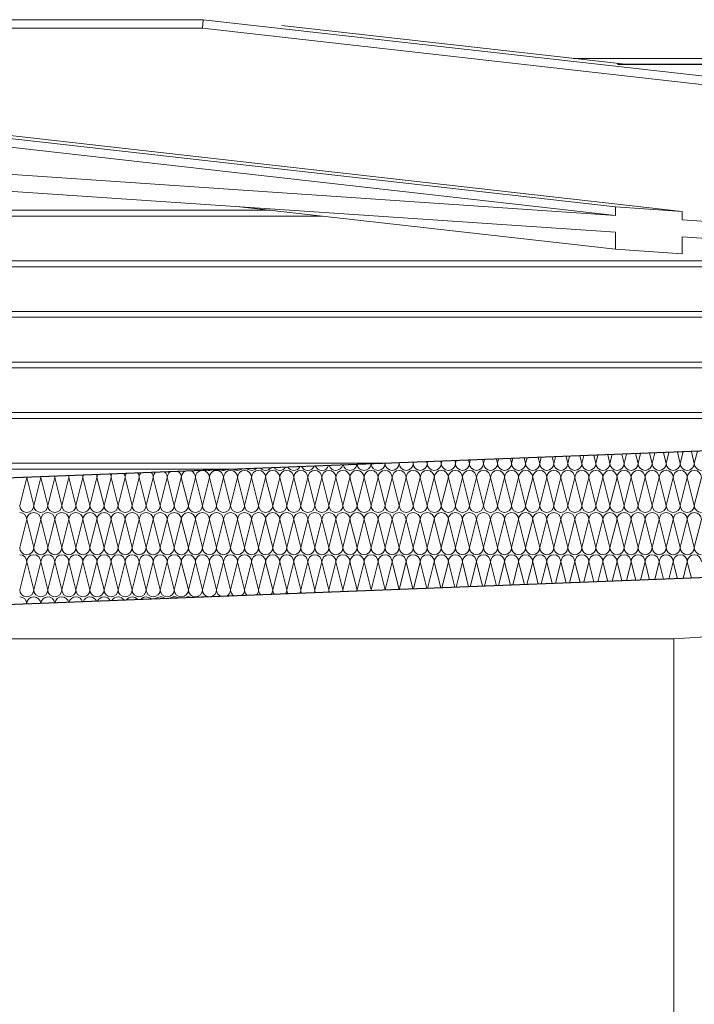
# Model space of a CAD drawing. Extents: x 0 to 97.5, y 0 to 44.5.
# Drawn here: x 69.1 to 70.7, y 38.9 to 41.2 of the extents above; entities that cross this region are included whole.
import ezdxf
from ezdxf.xclip import XClip

# ---------------------------------------------------------------- set-up
doc = ezdxf.new("R2010")
doc.units = 0
doc.header["$MEASUREMENT"] = 0
doc.header["$XCLIPFRAME"] = 0
for name, color, linetype in [('10 Fassade', 7, 'Continuous'), ('Neubau_30 Dachaufbau _ Dachhaut', 7, 'Continuous'), ('Neubau_50 Fixeinbauten', 7, 'Continuous')]:
    doc.layers.add(name, color=color, linetype=linetype)

# ---------------------------------------------------------------- blocks, each defined once
blk = doc.blocks.new('*X47')
at = {"layer": 'Neubau_30 Dachaufbau _ Dachhaut', "color": 7, "linetype": 'Continuous', "lineweight": 13, "ltscale": 20}
for p, q in [((70.5161, 40.1449), (70.5107, 40.1666)), ((70.5161, 40.1449), (70.5217, 40.167)), ((70.5495, 40.1449), (70.5437, 40.1679)), ((70.5495, 40.1449), (70.5553, 40.1683)), ((70.5828, 40.1449), (70.5767, 40.1691)), ((70.5828, 40.1449), (70.589, 40.1696)), ((70.6161, 40.1449), (70.6097, 40.1704)), ((70.6161, 40.1449), (70.6226, 40.1709)), ((70.6495, 40.1449), (70.6427, 40.1717)), ((70.6495, 40.1449), (70.6563, 40.1722)), ((70.6828, 40.1449), (70.6758, 40.173)), ((70.6828, 40.1449), (70.69, 40.1735)), ((69.9828, 40.1449), (69.9825, 40.1461)), ((69.9828, 40.1449), (69.9831, 40.1461)), ((70.0161, 40.1449), (70.0155, 40.1474)), ((70.0161, 40.1449), (70.0168, 40.1474)), ((70.0495, 40.1449), (70.0485, 40.1487)), ((70.0495, 40.1449), (70.0504, 40.1487)), ((70.0828, 40.1449), (70.0815, 40.15)), ((70.0828, 40.1449), (70.0841, 40.1501)), ((70.1161, 40.1449), (70.1145, 40.1512)), ((70.1161, 40.1449), (70.1177, 40.1514)), ((70.1495, 40.1449), (70.1475, 40.1525)), ((70.1495, 40.1449), (70.1514, 40.1527)), ((70.1828, 40.1449), (70.1806, 40.1538)), ((70.1828, 40.1449), (70.1851, 40.154)), ((70.2161, 40.1449), (70.2136, 40.1551)), ((70.2161, 40.1449), (70.2187, 40.1553)), ((70.2495, 40.1449), (70.2466, 40.1564)), ((70.2495, 40.1449), (70.2524, 40.1566)), ((70.2828, 40.1449), (70.2796, 40.1576)), ((70.2828, 40.1449), (70.286, 40.1579)), ((70.3161, 40.1449), (70.3126, 40.1589)), ((70.3161, 40.1449), (70.3197, 40.1592)), ((70.3495, 40.1449), (70.3456, 40.1602)), ((70.3495, 40.1449), (70.3534, 40.1605)), ((70.3828, 40.1449), (70.3786, 40.1615)), ((70.3828, 40.1449), (70.387, 40.1618)), ((70.4161, 40.1449), (70.4116, 40.1627)), ((70.4161, 40.1449), (70.4207, 40.1631)), ((70.4495, 40.1449), (70.4447, 40.164)), ((70.4495, 40.1449), (70.4543, 40.1644)), ((70.4828, 40.1449), (70.4777, 40.1653)), ((70.4828, 40.1449), (70.488, 40.1657)), ((69.0828, 40.0449), (69.0995, 40.1115)), ((69.1161, 40.0449), (69.0995, 40.1115)), ((69.1161, 40.0449), (69.1328, 40.1115)), ((69.1495, 40.0449), (69.1328, 40.1115)), ((69.1495, 40.0449), (69.1661, 40.1115)), ((69.1828, 40.0449), (69.1661, 40.1115)), ((69.1828, 40.0449), (69.1995, 40.1115)), ((69.2161, 40.0449), (69.1995, 40.1115)), ((69.2161, 40.0449), (69.2328, 40.1115)), ((69.2495, 40.0449), (69.2328, 40.1115)), ((69.2495, 40.0449), (69.2661, 40.1115)), ((69.2828, 40.0449), (69.2661, 40.1115)), ((69.2828, 40.0449), (69.2995, 40.1115)), ((69.3161, 40.0449), (69.2995, 40.1115)), ((69.3161, 40.0449), (69.3328, 40.1115)), ((69.3495, 40.0449), (69.3328, 40.1115)), ((69.3495, 40.0449), (69.3661, 40.1115)), ((69.3828, 40.0449), (69.3661, 40.1115)), ((69.3828, 40.0449), (69.3995, 40.1115)), ((69.4161, 40.0449), (69.3995, 40.1115)), ((69.4161, 40.0449), (69.4328, 40.1115)), ((69.4495, 40.0449), (69.4328, 40.1115)), ((69.4495, 40.0449), (69.4661, 40.1115)), ((69.4828, 40.0449), (69.4661, 40.1115)), ((69.4828, 40.0449), (69.4995, 40.1115)), ((69.5161, 40.0449), (69.4995, 40.1115)), ((69.5161, 40.0449), (69.5328, 40.1115)), ((69.5495, 40.0449), (69.5328, 40.1115)), ((69.5495, 40.0449), (69.5661, 40.1115)), ((69.5828, 40.0449), (69.5661, 40.1115)), ((69.5828, 40.0449), (69.5995, 40.1115)), ((69.6161, 40.0449), (69.5995, 40.1115)), ((69.6161, 40.0449), (69.6328, 40.1115)), ((69.6495, 40.0449), (69.6328, 40.1115)), ((69.6495, 40.0449), (69.6661, 40.1115)), ((69.6828, 40.0449), (69.6661, 40.1115)), ((69.6828, 40.0449), (69.6995, 40.1115)), ((69.7161, 40.0449), (69.6995, 40.1115)), ((69.7161, 40.0449), (69.7328, 40.1115)), ((69.7495, 40.0449), (69.7328, 40.1115)), ((69.7495, 40.0449), (69.7661, 40.1115)), ((69.7828, 40.0449), (69.7661, 40.1115)), ((69.7828, 40.0449), (69.7995, 40.1115)), ((69.8161, 40.0449), (69.7995, 40.1115)), ((69.8161, 40.0449), (69.8328, 40.1115)), ((69.8495, 40.0449), (69.8328, 40.1115)), ((69.8495, 40.0449), (69.8661, 40.1115)), ((69.8828, 40.0449), (69.8661, 40.1115)), ((69.8828, 40.0449), (69.8995, 40.1115)), ((69.9161, 40.0449), (69.8995, 40.1115)), ((69.9161, 40.0449), (69.9328, 40.1115)), ((69.9495, 40.0449), (69.9328, 40.1115)), ((69.9495, 40.0449), (69.9661, 40.1115)), ((69.9828, 40.0449), (69.9661, 40.1115)), ((69.9828, 40.0449), (69.9995, 40.1115)), ((70.0161, 40.0449), (69.9995, 40.1115)), ((70.0161, 40.0449), (70.0328, 40.1115)), ((70.0495, 40.0449), (70.0328, 40.1115)), ((70.0495, 40.0449), (70.0661, 40.1115)), ((70.0828, 40.0449), (70.0661, 40.1115)), ((70.0828, 40.0449), (70.0995, 40.1115)), ((70.1161, 40.0449), (70.0995, 40.1115)), ((70.1161, 40.0449), (70.1328, 40.1115)), ((70.1495, 40.0449), (70.1328, 40.1115)), ((70.1495, 40.0449), (70.1661, 40.1115)), ((70.1828, 40.0449), (70.1661, 40.1115)), ((70.1828, 40.0449), (70.1995, 40.1115)), ((70.2161, 40.0449), (70.1995, 40.1115)), ((70.2161, 40.0449), (70.2328, 40.1115)), ((70.2495, 40.0449), (70.2328, 40.1115)), ((70.2495, 40.0449), (70.2661, 40.1115)), ((70.2828, 40.0449), (70.2661, 40.1115)), ((70.2828, 40.0449), (70.2995, 40.1115)), ((70.3161, 40.0449), (70.2995, 40.1115)), ((70.3161, 40.0449), (70.3328, 40.1115)), ((70.3495, 40.0449), (70.3328, 40.1115)), ((70.3495, 40.0449), (70.3661, 40.1115)), ((70.3828, 40.0449), (70.3661, 40.1115)), ((70.3828, 40.0449), (70.3995, 40.1115)), ((70.4161, 40.0449), (70.3995, 40.1115)), ((70.4161, 40.0449), (70.4328, 40.1115)), ((70.4495, 40.0449), (70.4328, 40.1115)), ((70.4495, 40.0449), (70.4661, 40.1115)), ((70.4828, 40.0449), (70.4661, 40.1115)), ((70.4828, 40.0449), (70.4995, 40.1115)), ((70.5161, 40.0449), (70.4995, 40.1115)), ((70.5161, 40.0449), (70.5328, 40.1115)), ((70.5495, 40.0449), (70.5328, 40.1115)), ((70.5495, 40.0449), (70.5661, 40.1115)), ((70.5828, 40.0449), (70.5661, 40.1115)), ((70.5828, 40.0449), (70.5995, 40.1115)), ((70.6161, 40.0449), (70.5995, 40.1115)), ((70.6161, 40.0449), (70.6328, 40.1115)), ((70.6495, 40.0449), (70.6328, 40.1115)), ((70.6495, 40.0449), (70.6661, 40.1115)), ((70.6828, 40.0449), (70.6661, 40.1115)), ((70.6828, 40.0449), (70.6995, 40.1115)), ((69.0828, 39.9449), (69.0995, 40.0115)), ((69.1161, 39.9449), (69.0995, 40.0115)), ((69.1161, 39.9449), (69.1328, 40.0115)), ((69.1495, 39.9449), (69.1328, 40.0115)), ((69.1495, 39.9449), (69.1661, 40.0115)), ((69.1828, 39.9449), (69.1661, 40.0115)), ((69.1828, 39.9449), (69.1995, 40.0115)), ((69.2161, 39.9449), (69.1995, 40.0115)), ((69.2161, 39.9449), (69.2328, 40.0115)), ((69.2495, 39.9449), (69.2328, 40.0115)), ((69.2495, 39.9449), (69.2661, 40.0115)), ((69.2828, 39.9449), (69.2661, 40.0115)), ((69.2828, 39.9449), (69.2995, 40.0115)), ((69.3161, 39.9449), (69.2995, 40.0115)), ((69.3161, 39.9449), (69.3328, 40.0115)), ((69.3495, 39.9449), (69.3328, 40.0115)), ((69.3495, 39.9449), (69.3661, 40.0115)), ((69.3828, 39.9449), (69.3661, 40.0115)), ((69.3828, 39.9449), (69.3995, 40.0115)), ((69.4161, 39.9449), (69.3995, 40.0115)), ((69.4161, 39.9449), (69.4328, 40.0115)), ((69.4495, 39.9449), (69.4328, 40.0115)), ((69.4495, 39.9449), (69.4661, 40.0115)), ((69.4828, 39.9449), (69.4661, 40.0115)), ((69.4828, 39.9449), (69.4995, 40.0115)), ((69.5161, 39.9449), (69.4995, 40.0115)), ((69.5161, 39.9449), (69.5328, 40.0115)), ((69.5495, 39.9449), (69.5328, 40.0115)), ((69.5495, 39.9449), (69.5661, 40.0115)), ((69.5828, 39.9449), (69.5661, 40.0115)), ((69.5828, 39.9449), (69.5995, 40.0115)), ((69.6161, 39.9449), (69.5995, 40.0115)), ((69.6161, 39.9449), (69.6328, 40.0115)), ((69.6495, 39.9449), (69.6328, 40.0115)), ((69.6495, 39.9449), (69.6661, 40.0115)), ((69.6828, 39.9449), (69.6661, 40.0115)), ((69.6828, 39.9449), (69.6995, 40.0115)), ((69.7161, 39.9449), (69.6995, 40.0115)), ((69.7161, 39.9449), (69.7328, 40.0115)), ((69.7495, 39.9449), (69.7328, 40.0115)), ((69.7495, 39.9449), (69.7661, 40.0115)), ((69.7828, 39.9449), (69.7661, 40.0115)), ((69.7828, 39.9449), (69.7995, 40.0115)), ((69.8161, 39.9449), (69.7995, 40.0115)), ((69.8161, 39.9449), (69.8328, 40.0115)), ((69.8495, 39.9449), (69.8328, 40.0115)), ((69.8495, 39.9449), (69.8661, 40.0115)), ((69.8828, 39.9449), (69.8661, 40.0115)), ((69.8828, 39.9449), (69.8995, 40.0115)), ((69.9161, 39.9449), (69.8995, 40.0115)), ((69.9161, 39.9449), (69.9328, 40.0115)), ((69.9495, 39.9449), (69.9328, 40.0115)), ((69.9495, 39.9449), (69.9661, 40.0115)), ((69.9828, 39.9449), (69.9661, 40.0115)), ((69.9828, 39.9449), (69.9995, 40.0115)), ((70.0161, 39.9449), (69.9995, 40.0115)), ((70.0161, 39.9449), (70.0328, 40.0115)), ((70.0495, 39.9449), (70.0328, 40.0115)), ((70.0495, 39.9449), (70.0661, 40.0115)), ((70.0828, 39.9449), (70.0661, 40.0115)), ((70.0828, 39.9449), (70.0995, 40.0115)), ((70.1161, 39.9449), (70.0995, 40.0115)), ((70.1161, 39.9449), (70.1328, 40.0115)), ((70.1495, 39.9449), (70.1328, 40.0115)), ((70.1495, 39.9449), (70.1661, 40.0115)), ((70.1828, 39.9449), (70.1661, 40.0115)), ((70.1828, 39.9449), (70.1995, 40.0115)), ((70.2161, 39.9449), (70.1995, 40.0115)), ((70.2161, 39.9449), (70.2328, 40.0115)), ((70.2495, 39.9449), (70.2328, 40.0115)), ((70.2495, 39.9449), (70.2661, 40.0115)), ((70.2828, 39.9449), (70.2661, 40.0115)), ((70.2828, 39.9449), (70.2995, 40.0115)), ((70.3161, 39.9449), (70.2995, 40.0115)), ((70.3161, 39.9449), (70.3328, 40.0115)), ((70.3495, 39.9449), (70.3328, 40.0115)), ((70.3495, 39.9449), (70.3661, 40.0115)), ((70.3828, 39.9449), (70.3661, 40.0115)), ((70.3828, 39.9449), (70.3995, 40.0115)), ((70.4161, 39.9449), (70.3995, 40.0115)), ((70.4161, 39.9449), (70.4328, 40.0115)), ((70.4495, 39.9449), (70.4328, 40.0115)), ((70.4495, 39.9449), (70.4661, 40.0115)), ((70.4828, 39.9449), (70.4661, 40.0115)), ((70.4828, 39.9449), (70.4995, 40.0115)), ((70.5161, 39.9449), (70.4995, 40.0115)), ((70.5161, 39.9449), (70.5328, 40.0115)), ((70.5495, 39.9449), (70.5328, 40.0115)), ((70.5495, 39.9449), (70.5661, 40.0115)), ((70.5828, 39.9449), (70.5661, 40.0115)), ((70.5828, 39.9449), (70.5995, 40.0115)), ((70.6161, 39.9449), (70.5995, 40.0115)), ((70.6161, 39.9449), (70.6328, 40.0115)), ((70.6495, 39.9449), (70.6328, 40.0115)), ((70.6495, 39.9449), (70.6661, 40.0115)), ((70.6828, 39.9449), (70.6661, 40.0115)), ((70.6828, 39.9449), (70.6995, 40.0115)), ((69.0828, 39.8449), (69.0995, 39.9115)), ((69.1161, 39.8449), (69.0995, 39.9115)), ((69.1161, 39.8449), (69.1328, 39.9115)), ((69.1495, 39.8449), (69.1328, 39.9115)), ((69.1495, 39.8449), (69.1661, 39.9115)), ((69.1828, 39.8449), (69.1661, 39.9115)), ((69.1828, 39.8449), (69.1995, 39.9115)), ((69.2161, 39.8449), (69.1995, 39.9115)), ((69.2161, 39.8449), (69.2328, 39.9115)), ((69.2495, 39.8449), (69.2328, 39.9115)), ((69.2495, 39.8449), (69.2661, 39.9115)), ((69.2828, 39.8449), (69.2661, 39.9115)), ((69.2828, 39.8449), (69.2995, 39.9115)), ((69.3161, 39.8449), (69.2995, 39.9115)), ((69.3161, 39.8449), (69.3328, 39.9115)), ((69.3495, 39.8449), (69.3328, 39.9115)), ((69.3495, 39.8449), (69.3661, 39.9115)), ((69.3828, 39.8449), (69.3661, 39.9115)), ((69.3828, 39.8449), (69.3995, 39.9115)), ((69.4161, 39.8449), (69.3995, 39.9115)), ((69.4161, 39.8449), (69.4328, 39.9115)), ((69.4495, 39.8449), (69.4328, 39.9115)), ((69.4495, 39.8449), (69.4661, 39.9115)), ((69.4828, 39.8449), (69.4661, 39.9115)), ((69.4828, 39.8449), (69.4995, 39.9115)), ((69.5161, 39.8449), (69.4995, 39.9115)), ((69.5161, 39.8449), (69.5328, 39.9115)), ((69.5495, 39.8449), (69.5328, 39.9115)), ((69.5495, 39.8449), (69.5661, 39.9115)), ((69.5828, 39.8449), (69.5661, 39.9115)), ((69.5828, 39.8449), (69.5995, 39.9115)), ((69.6161, 39.8449), (69.5995, 39.9115)), ((69.6161, 39.8449), (69.6328, 39.9115)), ((69.6495, 39.8449), (69.6328, 39.9115)), ((69.6495, 39.8449), (69.6661, 39.9115)), ((69.6828, 39.8449), (69.6661, 39.9115)), ((69.6828, 39.8449), (69.6995, 39.9115)), ((69.7161, 39.8449), (69.6995, 39.9115)), ((69.7161, 39.8449), (69.7328, 39.9115)), ((69.7495, 39.8449), (69.7328, 39.9115)), ((69.7495, 39.8449), (69.7661, 39.9115)), ((69.7828, 39.8449), (69.7661, 39.9115)), ((69.7828, 39.8449), (69.7995, 39.9115)), ((69.8161, 39.8449), (69.7995, 39.9115)), ((69.8161, 39.8449), (69.8328, 39.9115)), ((69.8495, 39.8449), (69.8328, 39.9115)), ((69.8495, 39.8449), (69.8661, 39.9115)), ((69.8828, 39.8449), (69.8661, 39.9115)), ((69.8828, 39.8449), (69.8995, 39.9115)), ((69.9161, 39.8449), (69.8995, 39.9115)), ((69.9161, 39.8449), (69.9328, 39.9115)), ((69.9495, 39.8449), (69.9328, 39.9115)), ((69.9495, 39.8449), (69.9661, 39.9115)), ((69.9826, 39.8457), (69.9661, 39.9115)), ((69.983, 39.8458), (69.9995, 39.9115)), ((70.0156, 39.847), (69.9995, 39.9115)), ((70.0167, 39.8471), (70.0328, 39.9115)), ((70.0486, 39.8483), (70.0328, 39.9115)), ((70.0503, 39.8484), (70.0661, 39.9115)), ((70.0816, 39.8496), (70.0661, 39.9115)), ((70.084, 39.8497), (70.0995, 39.9115)), ((70.1146, 39.8509), (70.0995, 39.9115)), ((70.1176, 39.851), (70.1328, 39.9115)), ((70.1476, 39.8521), (70.1328, 39.9115)), ((70.1513, 39.8523), (70.1661, 39.9115)), ((70.1806, 39.8534), (70.1661, 39.9115)), ((70.185, 39.8536), (70.1995, 39.9115)), ((70.2137, 39.8547), (70.1995, 39.9115)), ((70.2186, 39.8549), (70.2328, 39.9115)), ((70.2467, 39.856), (70.2328, 39.9115)), ((70.2523, 39.8562), (70.2661, 39.9115)), ((70.2797, 39.8573), (70.2661, 39.9115)), ((70.2859, 39.8575), (70.2995, 39.9115)), ((70.3127, 39.8585), (70.2995, 39.9115)), ((70.3196, 39.8588), (70.3328, 39.9115)), ((70.3457, 39.8598), (70.3328, 39.9115)), ((70.3533, 39.8601), (70.3661, 39.9115)), ((70.3787, 39.8611), (70.3661, 39.9115)), ((70.3869, 39.8614), (70.3995, 39.9115)), ((70.4117, 39.8624), (70.3995, 39.9115)), ((70.4206, 39.8627), (70.4328, 39.9115)), ((70.4448, 39.8637), (70.4328, 39.9115)), ((70.4542, 39.864), (70.4661, 39.9115)), ((70.4778, 39.8649), (70.4661, 39.9115)), ((70.4879, 39.8653), (70.4995, 39.9115)), ((70.5108, 39.8662), (70.4995, 39.9115)), ((70.5216, 39.8666), (70.5328, 39.9115)), ((70.5438, 39.8675), (70.5328, 39.9115)), ((70.5552, 39.8679), (70.5661, 39.9115)), ((70.5768, 39.8688), (70.5661, 39.9115)), ((70.5889, 39.8692), (70.5995, 39.9115)), ((70.6098, 39.8701), (70.5995, 39.9115)), ((70.6225, 39.8705), (70.6328, 39.9115)), ((70.6428, 39.8713), (70.6328, 39.9115)), ((70.6562, 39.8719), (70.6661, 39.9115)), ((70.6758, 39.8726), (70.6661, 39.9115)), ((69.0994, 39.8115), (69.0995, 39.8115)), ((69.0995, 39.8115), (69.0995, 39.8115))]:
    blk.add_line(p, q, dxfattribs=at)
for centre, start, end in [((69.8995, 40.1449), 270, 355.4431), ((69.9328, 40.1449), 184.5429, 270), ((69.9328, 40.1449), 270, 359.8964), ((69.9661, 40.1449), 180.1036, 270), ((69.9661, 40.1449), 270, 0), ((69.9995, 40.1449), 180, 270), ((69.9995, 40.1449), 270, 0), ((70.0328, 40.1449), 180, 270), ((70.0328, 40.1449), 270, 0), ((70.0661, 40.1449), 180, 270), ((70.0661, 40.1449), 270, 0), ((70.0995, 40.1449), 180, 270), ((70.0995, 40.1449), 270, 0), ((70.1328, 40.1449), 180, 270), ((70.1328, 40.1449), 270, 0), ((70.1661, 40.1449), 180, 270), ((70.1661, 40.1449), 270, 0), ((70.1995, 40.1449), 180, 270), ((70.1995, 40.1449), 270, 0), ((70.2328, 40.1449), 180, 270), ((70.2328, 40.1449), 270, 0), ((70.2661, 40.1449), 180, 270), ((70.2661, 40.1449), 270, 0), ((70.2995, 40.1449), 180, 270), ((70.2995, 40.1449), 270, 0), ((70.3328, 40.1449), 180, 270), ((70.3328, 40.1449), 270, 0), ((70.3661, 40.1449), 180, 270), ((70.3661, 40.1449), 270, 0), ((70.3995, 40.1449), 180, 270), ((70.3995, 40.1449), 270, 0), ((70.4328, 40.1449), 180, 270), ((70.4328, 40.1449), 270, 0), ((70.4661, 40.1449), 180, 270), ((70.4661, 40.1449), 270, 0), ((70.4995, 40.1449), 180, 270), ((70.4995, 40.1449), 270, 0), ((70.5328, 40.1449), 180, 270), ((70.5328, 40.1449), 270, 0), ((70.5661, 40.1449), 180, 270), ((70.5661, 40.1449), 270, 0), ((70.5995, 40.1449), 180, 270), ((70.5995, 40.1449), 270, 0), ((70.6328, 40.1449), 180, 270), ((70.6328, 40.1449), 270, 0), ((70.6661, 40.1449), 180, 270), ((70.6661, 40.1449), 270, 0), ((70.6995, 40.1449), 180, 270), ((69.2828, 40.1115), 0, 28.8007), ((69.3161, 40.1115), 150.5565, 180), ((69.3161, 40.1115), 0, 33.8829), ((69.3495, 40.1115), 145.1786, 180), ((69.3495, 40.1115), 0, 39.2607), ((69.3828, 40.1115), 139.3879, 180), ((69.3828, 40.1115), 0, 45.0514), ((69.4161, 40.1115), 132.9921, 180), ((69.4161, 40.1115), 0, 51.4472), ((69.4495, 40.1115), 125.6277, 180), ((69.4495, 40.1115), 0, 58.8117), ((69.4828, 40.1115), 116.4039, 180), ((69.4828, 40.1115), 0, 68.0354), ((69.5161, 40.1115), 100.4526, 180), ((69.5161, 40.1115), 0, 83.9867), ((69.5328, 40.1449), 258.1674, 270), ((69.5328, 40.1449), 270, 286.2719), ((69.5495, 40.1115), 90, 180), ((69.5495, 40.1115), 0, 90), ((69.5661, 40.1449), 245.4231, 270), ((69.5661, 40.1449), 270, 299.0162), ((69.5828, 40.1115), 90, 180), ((69.5828, 40.1115), 0, 90), ((69.5995, 40.1449), 236.822, 270), ((69.5995, 40.1449), 270, 307.6173), ((69.6161, 40.1115), 90, 180), ((69.6161, 40.1115), 0, 90), ((69.6328, 40.1449), 229.7547, 270), ((69.6328, 40.1449), 270, 314.6846), ((69.6495, 40.1115), 90, 180), ((69.6495, 40.1115), 0, 90), ((69.6661, 40.1449), 223.537, 270), ((69.6661, 40.1449), 270, 320.9023), ((69.6828, 40.1115), 90, 180), ((69.6828, 40.1115), 0, 90), ((69.6995, 40.1449), 217.8651, 270), ((69.6995, 40.1449), 270, 326.5743), ((69.7161, 40.1115), 90, 180), ((69.7161, 40.1115), 0, 90), ((69.7328, 40.1449), 212.5713, 270), ((69.7328, 40.1449), 270, 331.868), ((69.7495, 40.1115), 90, 180), ((69.7495, 40.1115), 0, 90), ((69.7661, 40.1449), 207.5505, 270), ((69.7661, 40.1449), 270, 336.8888), ((69.7828, 40.1115), 90, 180), ((69.7828, 40.1115), 0, 90), ((69.7995, 40.1449), 202.7304, 270), ((69.7995, 40.1449), 270, 341.7089), ((69.8161, 40.1115), 90, 180), ((69.8161, 40.1115), 0, 90), ((69.8328, 40.1449), 198.0578, 270), ((69.8328, 40.1449), 270, 346.3815), ((69.8495, 40.1115), 90, 180), ((69.8495, 40.1115), 0, 90), ((69.8661, 40.1449), 193.4912, 270), ((69.8661, 40.1449), 270, 350.9481), ((69.8828, 40.1115), 90, 180), ((69.8828, 40.1115), 0, 90), ((69.8995, 40.1449), 188.9963, 270), ((69.9161, 40.1115), 90, 180), ((69.9161, 40.1115), 0, 90), ((69.9495, 40.1115), 90, 180), ((69.9495, 40.1115), 0, 90), ((69.9828, 40.1115), 90, 180), ((69.9828, 40.1115), 0, 90), ((70.0161, 40.1115), 90, 180), ((70.0161, 40.1115), 0, 90), ((70.0495, 40.1115), 90, 180), ((70.0495, 40.1115), 0, 90), ((70.0828, 40.1115), 90, 180), ((70.0828, 40.1115), 0, 90), ((70.1161, 40.1115), 90, 180), ((70.1161, 40.1115), 0, 90), ((70.1495, 40.1115), 90, 180), ((70.1495, 40.1115), 0, 90), ((70.1828, 40.1115), 90, 180), ((70.1828, 40.1115), 0, 90), ((70.2161, 40.1115), 90, 180), ((70.2161, 40.1115), 0, 90), ((70.2495, 40.1115), 90, 180), ((70.2495, 40.1115), 0, 90), ((70.2828, 40.1115), 90, 180), ((70.2828, 40.1115), 0, 90), ((70.3161, 40.1115), 90, 180), ((70.3161, 40.1115), 0, 90), ((70.3495, 40.1115), 90, 180), ((70.3495, 40.1115), 0, 90), ((70.3828, 40.1115), 90, 180), ((70.3828, 40.1115), 0, 90), ((70.4161, 40.1115), 90, 180), ((70.4161, 40.1115), 0, 90), ((70.4495, 40.1115), 90, 180), ((70.4495, 40.1115), 0, 90), ((70.4828, 40.1115), 90, 180), ((70.4828, 40.1115), 0, 90), ((70.5161, 40.1115), 90, 180), ((70.5161, 40.1115), 0, 90), ((70.5495, 40.1115), 90, 180), ((70.5495, 40.1115), 0, 90), ((70.5828, 40.1115), 90, 180), ((70.5828, 40.1115), 0, 90), ((70.6161, 40.1115), 90, 180), ((70.6161, 40.1115), 0, 90), ((70.6495, 40.1115), 90, 180), ((70.6495, 40.1115), 0, 90), ((70.6828, 40.1115), 90, 180), ((70.6828, 40.1115), 0, 90), ((69.0828, 40.1115), 0, 1.2281), ((69.1161, 40.1115), 178.7709, 180), ((69.1161, 40.1115), 0, 5.6684), ((69.1495, 40.1115), 174.3096, 180), ((69.1495, 40.1115), 0, 10.1297), ((69.1828, 40.1115), 169.7995, 180), ((69.1828, 40.1115), 0, 14.6398), ((69.2161, 40.1115), 165.2095, 180), ((69.2161, 40.1115), 0, 19.2298), ((69.2495, 40.1115), 160.5039, 180), ((69.2495, 40.1115), 0, 23.9354), ((69.2828, 40.1115), 155.6386, 180), ((69.0995, 40.0449), 180, 270), ((69.0828, 40.0115), 0, 90), ((69.0995, 40.0449), 270, 0), ((69.1161, 40.0115), 90, 180), ((69.1328, 40.0449), 180, 270), ((69.1161, 40.0115), 0, 90), ((69.1328, 40.0449), 270, 0), ((69.1495, 40.0115), 90, 180), ((69.1661, 40.0449), 180, 270), ((69.1495, 40.0115), 0, 90), ((69.1661, 40.0449), 270, 0), ((69.1828, 40.0115), 90, 180), ((69.1995, 40.0449), 180, 270), ((69.1828, 40.0115), 0, 90), ((69.1995, 40.0449), 270, 0), ((69.2161, 40.0115), 90, 180), ((69.2328, 40.0449), 180, 270), ((69.2161, 40.0115), 0, 90), ((69.2328, 40.0449), 270, 0), ((69.2495, 40.0115), 90, 180), ((69.2661, 40.0449), 180, 270), ((69.2495, 40.0115), 0, 90), ((69.2661, 40.0449), 270, 0), ((69.2828, 40.0115), 90, 180), ((69.2995, 40.0449), 180, 270), ((69.2828, 40.0115), 0, 90), ((69.2995, 40.0449), 270, 0), ((69.3161, 40.0115), 90, 180), ((69.3328, 40.0449), 180, 270), ((69.3161, 40.0115), 0, 90), ((69.3328, 40.0449), 270, 0), ((69.3495, 40.0115), 90, 180), ((69.3661, 40.0449), 180, 270), ((69.3495, 40.0115), 0, 90), ((69.3661, 40.0449), 270, 0), ((69.3828, 40.0115), 90, 180), ((69.3995, 40.0449), 180, 270), ((69.3828, 40.0115), 0, 90), ((69.3995, 40.0449), 270, 0), ((69.4161, 40.0115), 90, 180), ((69.4328, 40.0449), 180, 270), ((69.4161, 40.0115), 0, 90), ((69.4328, 40.0449), 270, 0), ((69.4495, 40.0115), 90, 180), ((69.4661, 40.0449), 180, 270), ((69.4495, 40.0115), 0, 90), ((69.4661, 40.0449), 270, 0), ((69.4828, 40.0115), 90, 180), ((69.4995, 40.0449), 180, 270), ((69.4828, 40.0115), 0, 90), ((69.4995, 40.0449), 270, 0), ((69.5161, 40.0115), 90, 180), ((69.5328, 40.0449), 180, 270), ((69.5161, 40.0115), 0, 90), ((69.5328, 40.0449), 270, 0), ((69.5495, 40.0115), 90, 180), ((69.5661, 40.0449), 180, 270), ((69.5495, 40.0115), 0, 90), ((69.5661, 40.0449), 270, 0), ((69.5828, 40.0115), 90, 180), ((69.5995, 40.0449), 180, 270), ((69.5828, 40.0115), 0, 90), ((69.5995, 40.0449), 270, 0), ((69.6161, 40.0115), 90, 180), ((69.6328, 40.0449), 180, 270), ((69.6161, 40.0115), 0, 90), ((69.6328, 40.0449), 270, 0), ((69.6495, 40.0115), 90, 180), ((69.6661, 40.0449), 180, 270), ((69.6495, 40.0115), 0, 90), ((69.6661, 40.0449), 270, 0), ((69.6828, 40.0115), 90, 180), ((69.6995, 40.0449), 180, 270), ((69.6828, 40.0115), 0, 90), ((69.6995, 40.0449), 270, 0), ((69.7161, 40.0115), 90, 180), ((69.7328, 40.0449), 180, 270), ((69.7161, 40.0115), 0, 90), ((69.7328, 40.0449), 270, 0), ((69.7495, 40.0115), 90, 180), ((69.7661, 40.0449), 180, 270), ((69.7495, 40.0115), 0, 90), ((69.7661, 40.0449), 270, 0), ((69.7828, 40.0115), 90, 180), ((69.7995, 40.0449), 180, 270), ((69.7828, 40.0115), 0, 90), ((69.7995, 40.0449), 270, 0), ((69.8161, 40.0115), 90, 180), ((69.8328, 40.0449), 180, 270), ((69.8161, 40.0115), 0, 90), ((69.8328, 40.0449), 270, 0), ((69.8495, 40.0115), 90, 180), ((69.8661, 40.0449), 180, 270), ((69.8495, 40.0115), 0, 90), ((69.8661, 40.0449), 270, 0), ((69.8828, 40.0115), 90, 180), ((69.8995, 40.0449), 180, 270), ((69.8828, 40.0115), 0, 90), ((69.8995, 40.0449), 270, 0), ((69.9161, 40.0115), 90, 180), ((69.9328, 40.0449), 180, 270), ((69.9161, 40.0115), 0, 90), ((69.9328, 40.0449), 270, 0), ((69.9495, 40.0115), 90, 180), ((69.9661, 40.0449), 180, 270), ((69.9495, 40.0115), 0, 90), ((69.9661, 40.0449), 270, 0), ((69.9828, 40.0115), 90, 180), ((69.9995, 40.0449), 180, 270), ((69.9828, 40.0115), 0, 90), ((69.9995, 40.0449), 270, 0), ((70.0161, 40.0115), 90, 180), ((70.0328, 40.0449), 180, 270), ((70.0161, 40.0115), 0, 90), ((70.0328, 40.0449), 270, 0), ((70.0495, 40.0115), 90, 180), ((70.0661, 40.0449), 180, 270), ((70.0495, 40.0115), 0, 90), ((70.0661, 40.0449), 270, 0), ((70.0828, 40.0115), 90, 180), ((70.0995, 40.0449), 180, 270), ((70.0828, 40.0115), 0, 90), ((70.0995, 40.0449), 270, 0), ((70.1161, 40.0115), 90, 180), ((70.1328, 40.0449), 180, 270), ((70.1161, 40.0115), 0, 90), ((70.1328, 40.0449), 270, 0), ((70.1495, 40.0115), 90, 180), ((70.1661, 40.0449), 180, 270), ((70.1495, 40.0115), 0, 90), ((70.1661, 40.0449), 270, 0), ((70.1828, 40.0115), 90, 180), ((70.1995, 40.0449), 180, 270), ((70.1828, 40.0115), 0, 90), ((70.1995, 40.0449), 270, 0), ((70.2161, 40.0115), 90, 180), ((70.2328, 40.0449), 180, 270), ((70.2161, 40.0115), 0, 90), ((70.2328, 40.0449), 270, 0), ((70.2495, 40.0115), 90, 180), ((70.2661, 40.0449), 180, 270), ((70.2495, 40.0115), 0, 90), ((70.2661, 40.0449), 270, 0), ((70.2828, 40.0115), 90, 180), ((70.2995, 40.0449), 180, 270), ((70.2828, 40.0115), 0, 90), ((70.2995, 40.0449), 270, 0), ((70.3161, 40.0115), 90, 180), ((70.3328, 40.0449), 180, 270), ((70.3161, 40.0115), 0, 90), ((70.3328, 40.0449), 270, 0), ((70.3495, 40.0115), 90, 180), ((70.3661, 40.0449), 180, 270), ((70.3495, 40.0115), 0, 90), ((70.3661, 40.0449), 270, 0), ((70.3828, 40.0115), 90, 180), ((70.3995, 40.0449), 180, 270), ((70.3828, 40.0115), 0, 90), ((70.3995, 40.0449), 270, 0), ((70.4161, 40.0115), 90, 180), ((70.4328, 40.0449), 180, 270), ((70.4161, 40.0115), 0, 90), ((70.4328, 40.0449), 270, 0), ((70.4495, 40.0115), 90, 180), ((70.4661, 40.0449), 180, 270), ((70.4495, 40.0115), 0, 90), ((70.4661, 40.0449), 270, 0), ((70.4828, 40.0115), 90, 180), ((70.4995, 40.0449), 180, 270), ((70.4828, 40.0115), 0, 90), ((70.4995, 40.0449), 270, 0), ((70.5161, 40.0115), 90, 180), ((70.5328, 40.0449), 180, 270), ((70.5161, 40.0115), 0, 90), ((70.5328, 40.0449), 270, 0), ((70.5495, 40.0115), 90, 180), ((70.5661, 40.0449), 180, 270), ((70.5495, 40.0115), 0, 90), ((70.5661, 40.0449), 270, 0), ((70.5828, 40.0115), 90, 180), ((70.5995, 40.0449), 180, 270), ((70.5828, 40.0115), 0, 90), ((70.5995, 40.0449), 270, 0), ((70.6161, 40.0115), 90, 180), ((70.6328, 40.0449), 180, 270), ((70.6161, 40.0115), 0, 90), ((70.6328, 40.0449), 270, 0), ((70.6495, 40.0115), 90, 180), ((70.6661, 40.0449), 180, 270), ((70.6495, 40.0115), 0, 90), ((70.6661, 40.0449), 270, 0), ((70.6828, 40.0115), 90, 180), ((70.6995, 40.0449), 180, 270), ((70.6828, 40.0115), 0, 90), ((69.0995, 39.9449), 180, 270), ((69.0995, 39.9449), 270, 0), ((69.1328, 39.9449), 180, 270), ((69.1328, 39.9449), 270, 0), ((69.1661, 39.9449), 180, 270), ((69.1661, 39.9449), 270, 0), ((69.1995, 39.9449), 180, 270), ((69.1995, 39.9449), 270, 0), ((69.2328, 39.9449), 180, 270), ((69.2328, 39.9449), 270, 0), ((69.2661, 39.9449), 180, 270), ((69.2661, 39.9449), 270, 0), ((69.2995, 39.9449), 180, 270), ((69.2995, 39.9449), 270, 0), ((69.3328, 39.9449), 180, 270), ((69.3328, 39.9449), 270, 0), ((69.3661, 39.9449), 180, 270), ((69.3661, 39.9449), 270, 0), ((69.3995, 39.9449), 180, 270), ((69.3995, 39.9449), 270, 0), ((69.4328, 39.9449), 180, 270), ((69.4328, 39.9449), 270, 0), ((69.4661, 39.9449), 180, 270), ((69.4661, 39.9449), 270, 0), ((69.4995, 39.9449), 180, 270), ((69.4995, 39.9449), 270, 0), ((69.5328, 39.9449), 180, 270), ((69.5328, 39.9449), 270, 0), ((69.5661, 39.9449), 180, 270), ((69.5661, 39.9449), 270, 0), ((69.5995, 39.9449), 180, 270), ((69.5995, 39.9449), 270, 0), ((69.6328, 39.9449), 180, 270), ((69.6328, 39.9449), 270, 0), ((69.6661, 39.9449), 180, 270), ((69.6661, 39.9449), 270, 0), ((69.6995, 39.9449), 180, 270), ((69.6995, 39.9449), 270, 0), ((69.7328, 39.9449), 180, 270), ((69.7328, 39.9449), 270, 0), ((69.7661, 39.9449), 180, 270), ((69.7661, 39.9449), 270, 0), ((69.7995, 39.9449), 180, 270), ((69.7995, 39.9449), 270, 0), ((69.8328, 39.9449), 180, 270), ((69.8328, 39.9449), 270, 0), ((69.8661, 39.9449), 180, 270), ((69.8661, 39.9449), 270, 0), ((69.8995, 39.9449), 180, 270), ((69.8995, 39.9449), 270, 0), ((69.9328, 39.9449), 180, 270), ((69.9328, 39.9449), 270, 0), ((69.9661, 39.9449), 180, 270), ((69.9661, 39.9449), 270, 0), ((69.9995, 39.9449), 180, 270), ((69.9995, 39.9449), 270, 0), ((70.0328, 39.9449), 180, 270), ((70.0328, 39.9449), 270, 0), ((70.0661, 39.9449), 180, 270), ((70.0661, 39.9449), 270, 0), ((70.0995, 39.9449), 180, 270), ((70.0995, 39.9449), 270, 0), ((70.1328, 39.9449), 180, 270), ((70.1328, 39.9449), 270, 0), ((70.1661, 39.9449), 180, 270), ((70.1661, 39.9449), 270, 0), ((70.1995, 39.9449), 180, 270), ((70.1995, 39.9449), 270, 0), ((70.2328, 39.9449), 180, 270), ((70.2328, 39.9449), 270, 0), ((70.2661, 39.9449), 180, 270), ((70.2661, 39.9449), 270, 0), ((70.2995, 39.9449), 180, 270), ((70.2995, 39.9449), 270, 0), ((70.3328, 39.9449), 180, 270), ((70.3328, 39.9449), 270, 0), ((70.3661, 39.9449), 180, 270), ((70.3661, 39.9449), 270, 0), ((70.3995, 39.9449), 180, 270), ((70.3995, 39.9449), 270, 0), ((70.4328, 39.9449), 180, 270), ((70.4328, 39.9449), 270, 0), ((70.4661, 39.9449), 180, 270), ((70.4661, 39.9449), 270, 0), ((70.4995, 39.9449), 180, 270), ((70.4995, 39.9449), 270, 0), ((70.5328, 39.9449), 180, 270), ((70.5328, 39.9449), 270, 0), ((70.5661, 39.9449), 180, 270), ((70.5661, 39.9449), 270, 0), ((70.5995, 39.9449), 180, 270), ((70.5995, 39.9449), 270, 0), ((70.6328, 39.9449), 180, 270), ((70.6328, 39.9449), 270, 0), ((70.6661, 39.9449), 180, 270), ((70.6661, 39.9449), 270, 0), ((70.6995, 39.9449), 180, 270), ((69.0828, 39.9115), 0, 90), ((69.1161, 39.9115), 90, 180), ((69.1161, 39.9115), 0, 90), ((69.1495, 39.9115), 90, 180), ((69.1495, 39.9115), 0, 90), ((69.1828, 39.9115), 90, 180), ((69.1828, 39.9115), 0, 90), ((69.2161, 39.9115), 90, 180), ((69.2161, 39.9115), 0, 90), ((69.2495, 39.9115), 90, 180), ((69.2495, 39.9115), 0, 90), ((69.2828, 39.9115), 90, 180), ((69.2828, 39.9115), 0, 90), ((69.3161, 39.9115), 90, 180), ((69.3161, 39.9115), 0, 90), ((69.3495, 39.9115), 90, 180), ((69.3495, 39.9115), 0, 90), ((69.3828, 39.9115), 90, 180), ((69.3828, 39.9115), 0, 90), ((69.4161, 39.9115), 90, 180), ((69.4161, 39.9115), 0, 90), ((69.4495, 39.9115), 90, 180), ((69.4495, 39.9115), 0, 90), ((69.4828, 39.9115), 90, 180), ((69.4828, 39.9115), 0, 90), ((69.5161, 39.9115), 90, 180), ((69.5161, 39.9115), 0, 90), ((69.5495, 39.9115), 90, 180), ((69.5495, 39.9115), 0, 90), ((69.5828, 39.9115), 90, 180), ((69.5828, 39.9115), 0, 90), ((69.6161, 39.9115), 90, 180), ((69.6161, 39.9115), 0, 90), ((69.6495, 39.9115), 90, 180), ((69.6495, 39.9115), 0, 90), ((69.6828, 39.9115), 90, 180), ((69.6828, 39.9115), 0, 90), ((69.7161, 39.9115), 90, 180), ((69.7161, 39.9115), 0, 90), ((69.7495, 39.9115), 90, 180), ((69.7495, 39.9115), 0, 90), ((69.7828, 39.9115), 90, 180), ((69.7828, 39.9115), 0, 90), ((69.8161, 39.9115), 90, 180), ((69.8161, 39.9115), 0, 90), ((69.8495, 39.9115), 90, 180), ((69.8495, 39.9115), 0, 90), ((69.8828, 39.9115), 90, 180), ((69.8828, 39.9115), 0, 90), ((69.9161, 39.9115), 90, 180), ((69.9161, 39.9115), 0, 90), ((69.9495, 39.9115), 90, 180), ((69.9495, 39.9115), 0, 90), ((69.9828, 39.9115), 90, 180), ((69.9828, 39.9115), 0, 90), ((70.0161, 39.9115), 90, 180), ((70.0161, 39.9115), 0, 90), ((70.0495, 39.9115), 90, 180), ((70.0495, 39.9115), 0, 90), ((70.0828, 39.9115), 90, 180), ((70.0828, 39.9115), 0, 90), ((70.1161, 39.9115), 90, 180), ((70.1161, 39.9115), 0, 90), ((70.1495, 39.9115), 90, 180), ((70.1495, 39.9115), 0, 90), ((70.1828, 39.9115), 90, 180), ((70.1828, 39.9115), 0, 90), ((70.2161, 39.9115), 90, 180), ((70.2161, 39.9115), 0, 90), ((70.2495, 39.9115), 90, 180), ((70.2495, 39.9115), 0, 90), ((70.2828, 39.9115), 90, 180), ((70.2828, 39.9115), 0, 90), ((70.3161, 39.9115), 90, 180), ((70.3161, 39.9115), 0, 90), ((70.3495, 39.9115), 90, 180), ((70.3495, 39.9115), 0, 90), ((70.3828, 39.9115), 90, 180), ((70.3828, 39.9115), 0, 90), ((70.4161, 39.9115), 90, 180), ((70.4161, 39.9115), 0, 90), ((70.4495, 39.9115), 90, 180), ((70.4495, 39.9115), 0, 90), ((70.4828, 39.9115), 90, 180), ((70.4828, 39.9115), 0, 90), ((70.5161, 39.9115), 90, 180), ((70.5161, 39.9115), 0, 90), ((70.5495, 39.9115), 90, 180), ((70.5495, 39.9115), 0, 90), ((70.5828, 39.9115), 90, 180), ((70.5828, 39.9115), 0, 90), ((70.6161, 39.9115), 90, 180), ((70.6161, 39.9115), 0, 90), ((70.6495, 39.9115), 90, 180), ((70.6495, 39.9115), 0, 90), ((70.6828, 39.9115), 90, 180), ((70.6828, 39.9115), 0, 90), ((69.0995, 39.8449), 180, 270), ((69.0995, 39.8449), 270, 0), ((69.1328, 39.8449), 180, 270), ((69.1328, 39.8449), 270, 0), ((69.1661, 39.8449), 180, 270), ((69.1661, 39.8449), 270, 0), ((69.1995, 39.8449), 180, 270), ((69.1995, 39.8449), 270, 0), ((69.2328, 39.8449), 180, 270), ((69.2328, 39.8449), 270, 0), ((69.2661, 39.8449), 180, 270), ((69.2661, 39.8449), 270, 0), ((69.2995, 39.8449), 180, 270), ((69.2995, 39.8449), 270, 0), ((69.3328, 39.8449), 180, 270), ((69.3328, 39.8449), 270, 0), ((69.3661, 39.8449), 180, 270), ((69.3661, 39.8449), 270, 0), ((69.3995, 39.8449), 180, 270), ((69.3995, 39.8449), 270, 0), ((69.4328, 39.8449), 180, 270), ((69.4328, 39.8449), 270, 0), ((69.4661, 39.8449), 180, 270), ((69.4661, 39.8449), 270, 0), ((69.4995, 39.8449), 180, 270), ((69.4995, 39.8449), 270, 0), ((69.5328, 39.8449), 180, 265.2183), ((69.5328, 39.8449), 279.221, 0), ((69.5661, 39.8449), 180, 248.437), ((69.5661, 39.8449), 296.0023, 0), ((69.5995, 39.8449), 180, 239.1093), ((69.5995, 39.8449), 305.33, 0), ((69.6328, 39.8449), 180, 231.6979), ((69.6328, 39.8449), 312.7415, 0), ((69.6661, 39.8449), 180, 225.2744), ((69.6661, 39.8449), 319.1649, 0), ((69.6995, 39.8449), 180, 219.4655), ((69.6995, 39.8449), 324.9739, 0), ((69.7328, 39.8449), 180, 214.0749), ((69.7328, 39.8449), 330.3645, 0), ((69.7661, 39.8449), 180, 208.9834), ((69.7661, 39.8449), 335.4559, 0), ((69.7995, 39.8449), 180, 204.1112), ((69.7995, 39.8449), 340.3281, 0), ((69.8328, 39.8449), 180, 199.4006), ((69.8328, 39.8449), 345.0388, 0), ((69.8661, 39.8449), 180, 194.807), ((69.8661, 39.8449), 349.6323, 0), ((69.8995, 39.8449), 180, 190.2945), ((69.8995, 39.8449), 354.1448, 0), ((69.9328, 39.8449), 180, 185.832), ((69.9328, 39.8449), 358.6073, 0), ((69.9661, 39.8449), 180, 181.3913), ((69.0828, 39.8115), 0, 90), ((69.1161, 39.8115), 90, 180), ((69.1161, 39.8115), 4.3795, 90), ((69.1495, 39.8115), 90, 175.6075), ((69.1495, 39.8115), 8.8319, 90), ((69.1828, 39.8115), 90, 171.1145), ((69.1828, 39.8115), 13.3248, 90), ((69.2161, 39.8115), 90, 166.5511), ((69.2161, 39.8115), 17.8882, 90), ((69.2495, 39.8115), 90, 161.8832), ((69.2495, 39.8115), 22.5562, 90), ((69.2828, 39.8115), 90, 157.0693), ((69.2828, 39.8115), 27.37, 90), ((69.3161, 39.8115), 90, 152.057), ((69.3161, 39.8115), 32.3823, 90), ((69.3495, 39.8115), 90, 146.7749), ((69.3495, 39.8115), 37.6644, 90), ((69.3828, 39.8115), 90, 141.1194), ((69.3828, 39.8115), 43.32, 90), ((69.4161, 39.8115), 90, 134.9259), ((69.4161, 39.8115), 49.5134, 90), ((69.4495, 39.8115), 90, 127.8982), ((69.4495, 39.8115), 56.5412, 90), ((69.4828, 39.8115), 90, 119.3761), ((69.4828, 39.8115), 65.0632, 90), ((69.5161, 39.8115), 90, 106.9292), ((69.5161, 39.8115), 77.5101, 90)]:
    blk.add_arc(centre, 0.0167, start, end, dxfattribs=at)
blk = doc.blocks.new('Zeichnung_4_1', base_point=(111.0828, 11.0282))
at = {"layer": 'Neubau_30 Dachaufbau _ Dachhaut', "color": 7, "linetype": 'Continuous', "lineweight": 25, "ltscale": 20}
for p, q in [((70.8972, 40.1816), (66.6402, 40.0166)), ((70.8972, 39.8812), (66.9627, 39.7287))]:
    blk.add_line(p, q, dxfattribs=at)
at = {"layer": 'Neubau_30 Dachaufbau _ Dachhaut', "color": 7, "linetype": 'Continuous', "lineweight": 18, "ltscale": 20}
for q in [(72.2097, 39.8303), (66.9627, 39.7287), (70.6342, 37.6782)]:
    blk.add_line((70.6342, 39.7287), q, dxfattribs=at)
at = {"layer": 'Neubau_50 Fixeinbauten', "color": 7, "linetype": 'Continuous', "lineweight": 18, "ltscale": 20}
for p, q in [((66.5616, 41.1971), (70.4956, 40.7531)), ((70.6539, 40.7424), (66.6248, 41.1971)), ((66.6248, 41.1971), (69.518, 41.1971)), ((69.5167, 41.1772), (69.518, 41.1971)), ((69.518, 41.1971), (75.2631, 40.5487)), ((63.9467, 41.1772), (70.4956, 40.733)), ((70.4956, 40.733), (66.5602, 41.1772)), ((69.5167, 41.1772), (66.8013, 41.1772)), ((75.2934, 40.5252), (69.5167, 41.1772)), ((70.5187, 41.0913), (69.7044, 41.1832)), ((63.9422, 41.1373), (70.4956, 40.6929)), ((69.6041, 40.7533), (70.4956, 40.6527)), ((70.4956, 40.7531), (70.4956, 40.733)), ((70.6539, 40.7424), (70.6539, 40.7223)), ((70.6539, 40.7223), (75.127, 40.4189)), ((70.4956, 40.6929), (70.4956, 40.6527)), ((70.6539, 40.6821), (70.6539, 40.642)), ((70.6539, 40.6821), (75.1225, 40.3791))]:
    blk.add_line(p, q, dxfattribs=at)
at = {"layer": 'Neubau_50 Fixeinbauten', "color": 7, "linetype": 'Continuous', "lineweight": 13, "ltscale": 20}
for p, q in [((70.3958, 41.1052), (73.6284, 41.1052)), ((75.1825, 41.0913), (70.501, 41.0913)), ((75.1824, 41.0912), (70.5016, 41.0912)), ((69.8, 40.7312), (68.4165, 40.7312)), ((69.7994, 40.7313), (68.4171, 40.7313)), ((68.54, 40.7452), (69.6765, 40.7452)), ((71.5645, 40.6112), (67.3532, 40.6112)), ((71.5639, 40.6113), (67.3539, 40.6113)), ((67.4767, 40.6252), (71.4411, 40.6252)), ((66.4134, 40.5052), (72.5043, 40.5052)), ((72.6278, 40.4912), (66.29, 40.4912)), ((72.6272, 40.4913), (66.2906, 40.4913)), ((65.4473, 40.3852), (73.5676, 40.3852)), ((73.6911, 40.3712), (65.2267, 40.3712)), ((73.6904, 40.3713), (65.2273, 40.3713)), ((65.4473, 40.2652), (73.6284, 40.2652)), ((74.7543, 40.2512), (64.1635, 40.2512)), ((74.7537, 40.2513), (64.1641, 40.2513)), ((65.4473, 40.1452), (69.9579, 40.1452)), ((69.5984, 40.1312), (63.1002, 40.1312)), ((69.6002, 40.1313), (63.1008, 40.1313))]:
    blk.add_line(p, q, dxfattribs=at)
at = {"layer": 'Neubau_50 Fixeinbauten', "color": 7, "linetype": 'Continuous', "lineweight": 18, "ltscale": 20, "flags": 128}
for points in [[(70.4956, 40.7531), (70.5748, 40.7477), (70.6539, 40.7424)], [(70.4956, 40.6527), (70.5748, 40.6473), (70.6539, 40.642)]]:
    blk.add_lwpolyline(points, dxfattribs=at)
at = {"layer": '10 Fassade', "color": 7, "linetype": 'Continuous', "lineweight": 13, "ltscale": 20}
blk.add_blockref('*X47', (0, 0), dxfattribs=at)

msp = doc.modelspace()

# ---------------------------------------------------------------- block references
at = {"color": 7, "linetype": 'Continuous', "lineweight": 13, "ltscale": 20}
ref = msp.add_blockref('Zeichnung_4_1', (111.0828, 11.0282), dxfattribs=at)
XClip(ref).set_block_clipping_path([(41.9500020559, 1.2499911663), (86.9500020559, 1.2499960052), (86.9499974267, 44.300000914), (41.9499974267, 44.2999960751)])

doc.saveas('drawing.dxf')
